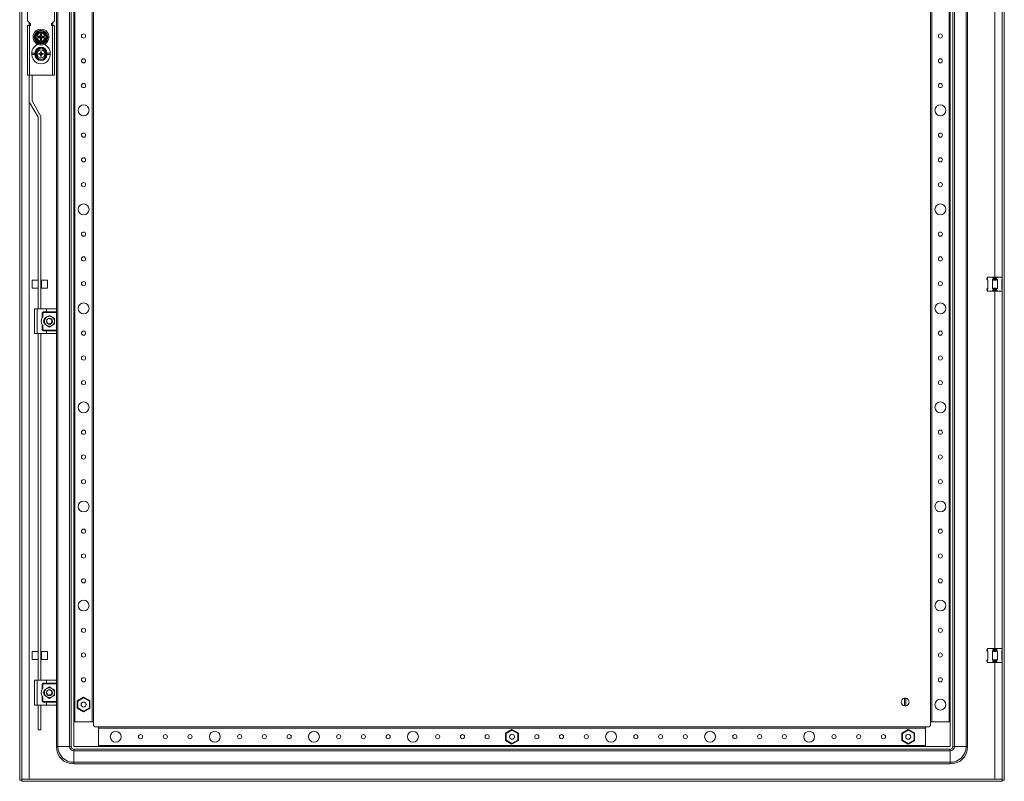
# Model space of a CAD drawing. Units: millimetres. Extents: x -5 to 11576, y 4 to 11631.
# Drawn here: x 3631 to 4625, y 2690 to 3459 of the extents above; entities that cross this region are included whole.
import ezdxf

# ---------------------------------------------------------------- set-up
doc = ezdxf.new("R2010")
doc.units = ezdxf.units.MM

msp = doc.modelspace()

# ---------------------------------------------------------------- linework, layer by layer
at = {"color": 4, "linetype": 'Continuous', "lineweight": 15}
for p, q in [((3631.055, 4244.071), (3631.055, 2691.071)), ((3633.055, 4244.071), (3633.055, 2691.071)), ((4623.055, 2691.071), (4623.055, 4244.071)), ((4625.055, 2691.071), (4625.055, 4244.071)), ((3669.722, 2725.071), (3669.722, 4210.071)), ((3681.388, 4210.071), (3681.388, 2725.071)), ((3683.055, 4210.071), (3683.055, 2725.071)), ((4573.055, 4210.071), (4573.055, 2725.071)), ((4574.722, 2725.071), (4574.722, 4210.071)), ((4586.388, 4210.071), (4586.388, 2725.071)), ((4588.055, 2725.071), (4588.055, 4210.071)), ((3685.555, 4185.071), (3685.555, 2750.071)), ((3686.855, 2750.071), (3686.855, 4185.071)), ((3704.255, 4185.071), (3704.255, 2750.071)), ((3705.555, 2750.071), (3705.555, 4185.071)), ((4550.555, 4185.071), (4550.555, 2750.071)), ((4551.855, 2750.071), (4551.855, 4185.071)), ((4569.255, 4185.071), (4569.255, 2750.071)), ((4570.555, 2750.071), (4570.555, 4185.071)), ((3668.055, 3166.571), (3668.055, 3768.571)), ((4615.555, 3736.071), (4615.555, 3199.071)), ((3639.055, 3486.071), (3639.055, 3458.071)), ((3666.055, 3458.071), (3666.055, 3486.071)), ((3639.055, 3458.071), (3642.055, 3455.071)), ((3639.055, 3453.071), (3639.055, 3403.071)), ((3641.055, 3453.071), (3639.055, 3453.071)), ((3640.555, 3453.071), (3640.555, 3456.571)), ((3641.055, 3403.071), (3641.055, 3453.071)), ((3641.055, 3453.071), (3641.805, 3453.071)), ((3641.805, 3453.821), (3641.741, 3453.821)), ((3641.805, 3453.071), (3641.805, 3453.821)), ((3642.055, 3454.821), (3642.055, 3455.071)), ((3663.055, 3455.071), (3666.055, 3458.071)), ((3663.055, 3455.071), (3663.055, 3454.821)), ((3663.369, 3453.821), (3663.305, 3453.821)), ((3663.305, 3453.821), (3663.305, 3453.071)), ((3663.305, 3453.071), (3664.055, 3453.071)), ((3664.055, 3453.071), (3664.055, 3403.071)), ((3666.055, 3453.071), (3664.055, 3453.071)), ((3664.555, 3456.571), (3664.555, 3453.071)), ((3666.055, 3403.071), (3666.055, 3453.071)), ((3647.33, 3442.521), (3646.782, 3441.571)), ((3646.782, 3441.571), (3647.33, 3440.621)), ((3648.225, 3444.071), (3647.33, 3442.521)), ((3647.33, 3442.521), (3647.646, 3442.521)), ((3647.646, 3440.621), (3647.33, 3440.621)), ((3647.646, 3442.521), (3648.31, 3442.521)), ((3648.31, 3440.621), (3647.646, 3440.621)), ((3649.668, 3446.571), (3648.225, 3444.071)), ((3648.491, 3442.521), (3648.31, 3442.521)), ((3648.31, 3440.621), (3648.491, 3440.621)), ((3648.491, 3442.521), (3651.544, 3442.521)), ((3651.544, 3440.621), (3648.491, 3440.621)), ((3649.567, 3441.909), (3650.739, 3441.909)), ((3649.567, 3441.232), (3649.567, 3441.909)), ((3649.567, 3441.909), (3649.743, 3441.733)), ((3649.743, 3441.409), (3649.567, 3441.232)), ((3650.739, 3441.232), (3649.567, 3441.232)), ((3649.624, 3446.648), (3652.555, 3446.643)), ((3652.555, 3446.571), (3649.668, 3446.571)), ((3649.743, 3441.733), (3649.743, 3441.409)), ((3650.916, 3441.733), (3649.743, 3441.733)), ((3649.743, 3441.409), (3650.916, 3441.409)), ((3650.739, 3441.909), (3650.916, 3441.733)), ((3650.916, 3441.409), (3650.739, 3441.232)), ((3651.544, 3442.521), (3651.941, 3442.521)), ((3651.941, 3440.621), (3651.544, 3440.621)), ((3652.005, 3444.771), (3653.105, 3444.771)), ((3652.393, 3444.383), (3652.005, 3444.771)), ((3652.005, 3443.598), (3652.005, 3444.771)), ((3652.393, 3443.21), (3652.005, 3443.598)), ((3652.005, 3439.543), (3652.393, 3439.931)), ((3652.005, 3438.371), (3652.005, 3439.543)), ((3652.717, 3444.383), (3652.393, 3444.383)), ((3652.393, 3444.383), (3652.393, 3443.21)), ((3652.393, 3439.931), (3652.393, 3438.759)), ((3652.555, 3446.643), (3655.486, 3446.648)), ((3655.442, 3446.571), (3652.555, 3446.571)), ((3652.717, 3444.383), (3653.105, 3444.771)), ((3652.717, 3443.21), (3652.717, 3444.383)), ((3653.105, 3443.598), (3652.717, 3443.21)), ((3652.717, 3438.759), (3652.717, 3439.931)), ((3652.717, 3439.931), (3653.105, 3439.543)), ((3653.105, 3444.771), (3653.105, 3443.598)), ((3653.105, 3439.543), (3653.105, 3438.371)), ((3653.169, 3442.521), (3653.566, 3442.521)), ((3653.566, 3440.621), (3653.169, 3440.621)), ((3653.566, 3442.521), (3656.619, 3442.521)), ((3656.619, 3440.621), (3653.566, 3440.621)), ((3654.194, 3441.733), (3654.371, 3441.909)), ((3655.367, 3441.733), (3654.194, 3441.733)), ((3654.371, 3441.232), (3654.194, 3441.409)), ((3654.194, 3441.409), (3655.367, 3441.409)), ((3654.371, 3441.909), (3655.543, 3441.909)), ((3655.543, 3441.232), (3654.371, 3441.232)), ((3655.367, 3441.733), (3655.543, 3441.909)), ((3655.367, 3441.409), (3655.367, 3441.733)), ((3655.543, 3441.232), (3655.367, 3441.409)), ((3656.885, 3444.071), (3655.442, 3446.571)), ((3655.543, 3441.909), (3655.543, 3441.232)), ((3656.8, 3442.521), (3656.619, 3442.521)), ((3656.619, 3440.621), (3656.8, 3440.621)), ((3657.464, 3442.521), (3656.8, 3442.521)), ((3657.464, 3440.621), (3656.8, 3440.621)), ((3656.885, 3439.071), (3657.78, 3440.621)), ((3657.464, 3442.521), (3657.78, 3442.521)), ((3657.78, 3440.621), (3657.464, 3440.621)), ((3658.329, 3441.571), (3657.78, 3442.521)), ((3657.78, 3440.621), (3658.329, 3441.571)), ((3648.225, 3439.071), (3649.668, 3436.571)), ((3652.555, 3436.498), (3649.624, 3436.493)), ((3649.668, 3436.571), (3652.555, 3436.571)), ((3652.393, 3438.759), (3652.005, 3438.371)), ((3653.105, 3438.371), (3652.005, 3438.371)), ((3652.393, 3438.759), (3652.717, 3438.759)), ((3652.555, 3436.571), (3655.442, 3436.571)), ((3655.486, 3436.493), (3652.555, 3436.498)), ((3653.105, 3438.371), (3652.717, 3438.759)), ((3655.442, 3436.571), (3656.885, 3439.071)), ((3643.305, 3425.321), (3643.305, 3423.821)), ((3643.305, 3425.321), (3646.505, 3425.321)), ((3646.505, 3423.821), (3643.305, 3423.821)), ((3647.255, 3425.537), (3646.505, 3425.454)), ((3646.505, 3423.821), (3646.505, 3425.321)), ((3647.255, 3425.537), (3647.255, 3425.577)), ((3648.055, 3425.571), (3647.255, 3425.577)), ((3647.255, 3423.604), (3647.255, 3423.565)), ((3647.255, 3423.565), (3648.055, 3423.571)), ((3648.055, 3425.571), (3648.055, 3423.571)), ((3650.396, 3425.068), (3651.237, 3424.885)), ((3650.555, 3424.865), (3650.396, 3425.068)), ((3650.396, 3424.073), (3650.555, 3424.276)), ((3651.265, 3424.687), (3650.555, 3424.865)), ((3650.555, 3424.865), (3650.555, 3424.276)), ((3650.555, 3424.276), (3651.265, 3424.454)), ((3651.265, 3424.687), (3651.237, 3424.885)), ((3651.265, 3424.454), (3651.237, 3424.257)), ((3652.009, 3425.117), (3651.265, 3424.687)), ((3651.265, 3424.454), (3652.009, 3424.024)), ((3651.868, 3425.257), (3652.009, 3425.117)), ((3652.009, 3424.024), (3651.868, 3423.884)), ((3652.438, 3425.861), (3652.009, 3425.117)), ((3652.009, 3424.024), (3652.438, 3423.281)), ((3652.241, 3425.888), (3652.057, 3426.73)), ((3652.057, 3426.73), (3652.261, 3426.571)), ((3652.057, 3422.412), (3652.241, 3423.253)), ((3652.261, 3422.57), (3652.057, 3422.412)), ((3652.241, 3425.888), (3652.438, 3425.861)), ((3652.438, 3423.281), (3652.241, 3423.253)), ((3652.261, 3426.571), (3652.438, 3425.861)), ((3652.849, 3426.571), (3652.261, 3426.571)), ((3652.438, 3423.281), (3652.261, 3422.57)), ((3652.261, 3422.57), (3652.849, 3422.57)), ((3652.672, 3425.861), (3652.849, 3426.571)), ((3652.672, 3425.861), (3652.869, 3425.888)), ((3653.101, 3425.117), (3652.672, 3425.861)), ((3652.672, 3423.281), (3653.101, 3424.024)), ((3652.869, 3423.253), (3652.672, 3423.281)), ((3652.849, 3422.57), (3652.672, 3423.281)), ((3652.849, 3426.571), (3653.053, 3426.73)), ((3653.053, 3422.412), (3652.849, 3422.57)), ((3653.053, 3426.73), (3652.869, 3425.888)), ((3652.869, 3423.253), (3653.053, 3422.412)), ((3653.242, 3425.257), (3653.101, 3425.117)), ((3653.845, 3424.687), (3653.101, 3425.117)), ((3653.101, 3424.024), (3653.845, 3424.454)), ((3653.242, 3423.884), (3653.101, 3424.024)), ((3653.873, 3424.885), (3653.845, 3424.687)), ((3654.555, 3424.865), (3653.845, 3424.687)), ((3653.873, 3424.257), (3653.845, 3424.454)), ((3653.845, 3424.454), (3654.555, 3424.276)), ((3654.714, 3425.068), (3654.555, 3424.865)), ((3654.555, 3424.276), (3654.555, 3424.865)), ((3654.714, 3424.073), (3654.555, 3424.276)), ((3657.855, 3425.577), (3657.055, 3425.571)), ((3657.055, 3423.571), (3657.055, 3425.571)), ((3657.855, 3423.565), (3657.055, 3423.571)), ((3657.855, 3425.577), (3657.855, 3425.537)), ((3658.605, 3423.687), (3657.855, 3423.604)), ((3657.855, 3423.565), (3657.855, 3423.604)), ((3658.605, 3425.321), (3658.605, 3423.821)), ((3658.605, 3425.321), (3661.805, 3425.321)), ((3661.805, 3423.821), (3658.605, 3423.821)), ((3661.805, 3423.821), (3661.805, 3425.321)), ((3639.055, 3403.071), (3641.055, 3403.071)), ((3640.555, 3403.071), (3640.555, 3377.073)), ((3641.055, 3403.071), (3664.055, 3403.071)), ((3643.555, 3403.071), (3643.555, 3377.073)), ((3664.055, 3403.071), (3666.055, 3403.071)), ((3640.555, 2692.081), (3640.555, 3377.073)), ((3649.542, 3360.677), (3640.97, 3375.523)), ((3643.568, 3377.023), (3652.14, 3362.177)), ((3649.555, 3167.071), (3649.555, 3360.627)), ((3652.555, 3360.627), (3652.555, 3167.071)), ((3649.555, 3196.154), (3643.555, 3196.154)), ((3643.555, 3196.154), (3643.555, 3188.154)), ((3653.055, 3194.554), (3652.555, 3194.554)), ((3659.055, 3196.154), (3653.055, 3196.154)), ((3653.055, 3196.154), (3653.055, 3188.154)), ((3659.055, 3188.154), (3659.055, 3196.154)), ((4607.746, 3198.261), (4607.555, 3198.071)), ((4607.555, 3198.071), (4607.555, 3197.071)), ((4607.555, 3197.071), (4608.555, 3196.071)), ((4607.555, 3197.071), (4607.746, 3197.071)), ((4607.746, 3198.261), (4608.555, 3199.071)), ((4607.746, 3197.071), (4607.746, 3198.261)), ((4608.555, 3196.519), (4607.746, 3197.071)), ((4608.555, 3199.071), (4613.009, 3199.071)), ((4608.555, 3187.622), (4608.555, 3196.519)), ((4613.818, 3198.261), (4613.009, 3199.071)), ((4613.009, 3199.071), (4618.101, 3199.071)), ((4613.818, 3197.071), (4613.009, 3196.519)), ((4613.009, 3196.519), (4613.009, 3187.622)), ((4613.818, 3198.261), (4613.818, 3197.071)), ((4613.818, 3197.071), (4617.292, 3197.071)), ((4618.101, 3199.071), (4617.292, 3198.261)), ((4617.292, 3197.071), (4617.292, 3198.261)), ((4618.101, 3196.519), (4617.292, 3197.071)), ((4618.101, 3199.071), (4622.555, 3199.071)), ((4618.101, 3187.622), (4618.101, 3196.519)), ((4623.055, 3198.571), (4622.555, 3199.071)), ((4623.055, 3196.86), (4622.555, 3196.519)), ((4622.555, 3196.071), (4623.055, 3196.571)), ((4622.555, 3196.519), (4622.555, 3187.622)), ((3643.555, 3188.154), (3649.555, 3188.154)), ((3652.555, 3189.754), (3653.055, 3189.754)), ((3653.055, 3188.154), (3659.055, 3188.154)), ((4608.555, 3188.071), (4607.555, 3187.071)), ((4607.555, 3187.071), (4607.555, 3186.071)), ((4607.746, 3187.071), (4607.555, 3187.071)), ((4607.555, 3186.071), (4607.746, 3185.88)), ((4607.746, 3187.071), (4608.555, 3187.622)), ((4607.746, 3185.88), (4607.746, 3187.071)), ((4608.555, 3185.071), (4607.746, 3185.88)), ((4608.555, 3185.071), (4613.009, 3185.071)), ((4613.009, 3187.622), (4613.818, 3187.071)), ((4613.818, 3185.88), (4613.009, 3185.071)), ((4613.009, 3185.071), (4618.101, 3185.071)), ((4613.818, 3187.071), (4613.818, 3185.88)), ((4617.292, 3187.071), (4613.818, 3187.071)), ((4615.555, 3185.071), (4615.555, 2824.071)), ((4617.292, 3187.071), (4618.101, 3187.622)), ((4617.292, 3185.88), (4617.292, 3187.071)), ((4618.101, 3185.071), (4617.292, 3185.88)), ((4618.101, 3185.071), (4622.555, 3185.071)), ((4623.055, 3187.571), (4622.555, 3188.071)), ((4622.555, 3187.622), (4623.055, 3187.281)), ((4623.055, 3185.571), (4622.555, 3185.071)), ((3646.055, 3142.071), (3646.055, 3167.071)), ((3648.555, 3167.071), (3646.055, 3167.071)), ((3648.555, 3142.071), (3648.555, 3167.071)), ((3658.055, 3167.071), (3648.555, 3167.071)), ((3653.805, 3158.245), (3653.805, 3163.071)), ((3653.805, 3163.071), (3654.305, 3163.071)), ((3654.305, 3163.071), (3654.305, 3158.987)), ((3654.805, 3164.071), (3658.055, 3164.071)), ((3654.805, 3163.571), (3654.805, 3164.071)), ((3668.055, 3163.571), (3654.805, 3163.571)), ((3667.555, 3167.071), (3658.055, 3167.071)), ((3658.055, 3167.071), (3658.055, 3164.071)), ((3658.055, 3164.071), (3668.055, 3164.071)), ((3668.055, 3164.071), (3668.055, 3166.571)), ((3668.055, 3164.071), (3668.055, 3163.571)), ((3668.055, 3163.571), (3668.055, 3145.571)), ((3658.555, 3158.901), (3656.055, 3157.457)), ((3656.055, 3157.457), (3656.055, 3154.571)), ((3656.055, 3154.571), (3656.055, 3151.684)), ((3656.055, 3151.684), (3658.555, 3150.24)), ((3658.087, 3154.135), (3658.107, 3154.013)), ((3661.055, 3160.344), (3658.555, 3158.901)), ((3658.61, 3153.801), (3658.685, 3153.767)), ((3659.006, 3156.762), (3659.173, 3156.894)), ((3663.555, 3158.901), (3661.055, 3160.344)), ((3661.1, 3157.57), (3661.1, 3157.566)), ((3661.888, 3157.453), (3661.898, 3157.45)), ((3663.163, 3152.512), (3663.206, 3152.479)), ((3663.449, 3155.826), (3663.447, 3155.823)), ((3666.055, 3157.457), (3663.555, 3158.901)), ((3663.555, 3150.24), (3666.055, 3151.684)), ((3663.843, 3153.499), (3663.748, 3153.248)), ((3666.055, 3154.571), (3666.055, 3157.457)), ((3666.055, 3151.684), (3666.055, 3154.571)), ((3648.555, 3142.071), (3646.055, 3142.071)), ((3658.055, 3142.071), (3648.555, 3142.071)), ((3649.555, 2792.071), (3649.555, 3142.071)), ((3652.555, 3142.071), (3652.555, 2792.071)), ((3653.805, 3146.071), (3653.805, 3150.896)), ((3654.305, 3146.071), (3653.805, 3146.071)), ((3654.305, 3150.155), (3654.305, 3146.071)), ((3654.805, 3145.071), (3654.805, 3145.571)), ((3654.805, 3145.571), (3668.055, 3145.571)), ((3658.055, 3145.071), (3654.805, 3145.071)), ((3658.055, 3142.071), (3658.055, 3145.071)), ((3668.055, 3145.071), (3658.055, 3145.071)), ((3667.555, 3142.071), (3658.055, 3142.071)), ((3658.555, 3150.24), (3661.055, 3148.797)), ((3661.055, 3148.797), (3663.555, 3150.24)), ((3668.055, 3145.571), (3668.055, 3145.071)), ((3668.055, 3142.571), (3668.055, 3145.071)), ((3668.055, 2791.571), (3668.055, 3142.571)), ((4607.746, 2823.261), (4607.555, 2823.071)), ((4607.555, 2823.071), (4607.555, 2822.071)), ((4607.746, 2823.261), (4608.555, 2824.071)), ((4607.746, 2822.071), (4607.746, 2823.261)), ((4608.555, 2824.071), (4613.009, 2824.071)), ((4613.009, 2824.071), (4618.101, 2824.071)), ((4613.818, 2823.261), (4613.009, 2824.071)), ((4613.818, 2823.261), (4613.818, 2822.071)), ((4617.292, 2823.261), (4618.101, 2824.071)), ((4617.292, 2822.071), (4617.292, 2823.261)), ((4618.101, 2824.071), (4622.555, 2824.071)), ((4623.055, 2823.571), (4622.555, 2824.071)), ((3649.555, 2821.154), (3643.555, 2821.154)), ((3643.555, 2821.154), (3643.555, 2813.154)), ((3643.555, 2813.154), (3649.555, 2813.154)), ((3653.055, 2819.554), (3652.555, 2819.554)), ((3652.555, 2814.754), (3653.055, 2814.754)), ((3659.055, 2821.154), (3653.055, 2821.154)), ((3653.055, 2821.154), (3653.055, 2813.154)), ((3653.055, 2813.154), (3659.055, 2813.154)), ((3659.055, 2813.154), (3659.055, 2821.154)), ((4607.555, 2822.071), (4608.555, 2821.071)), ((4607.555, 2822.071), (4607.746, 2822.071)), ((4608.555, 2813.071), (4607.555, 2812.071)), ((4608.555, 2821.519), (4607.746, 2822.071)), ((4608.555, 2812.622), (4608.555, 2821.519)), ((4613.818, 2822.071), (4613.009, 2821.519)), ((4613.009, 2821.519), (4613.009, 2812.622)), ((4613.818, 2822.071), (4617.292, 2822.071)), ((4618.101, 2821.519), (4617.292, 2822.071)), ((4618.101, 2812.622), (4618.101, 2821.519)), ((4623.055, 2821.86), (4622.555, 2821.519)), ((4622.555, 2821.071), (4623.055, 2821.571)), ((4622.555, 2821.519), (4622.555, 2812.622)), ((4623.055, 2812.571), (4622.555, 2813.071)), ((4607.555, 2812.071), (4607.555, 2811.071)), ((4607.746, 2812.071), (4607.555, 2812.071)), ((4607.555, 2811.071), (4607.746, 2810.88)), ((4607.746, 2812.071), (4608.555, 2812.622)), ((4607.746, 2810.88), (4607.746, 2812.071)), ((4608.555, 2810.071), (4607.746, 2810.88)), ((4608.555, 2810.071), (4613.009, 2810.071)), ((4613.009, 2812.622), (4613.818, 2812.071)), ((4613.818, 2810.88), (4613.009, 2810.071)), ((4613.009, 2810.071), (4618.101, 2810.071)), ((4617.292, 2812.071), (4613.818, 2812.071)), ((4613.818, 2812.071), (4613.818, 2810.88)), ((4615.555, 2810.071), (4615.555, 2692.081)), ((4617.292, 2812.071), (4618.101, 2812.622)), ((4617.292, 2810.88), (4617.292, 2812.071)), ((4618.101, 2810.071), (4617.292, 2810.88)), ((4618.101, 2810.071), (4622.555, 2810.071)), ((4622.555, 2812.622), (4623.055, 2812.281)), ((4623.055, 2810.571), (4622.555, 2810.071)), ((3646.055, 2767.071), (3646.055, 2792.071)), ((3648.555, 2792.071), (3646.055, 2792.071)), ((3648.555, 2767.071), (3648.555, 2792.071)), ((3658.055, 2792.071), (3648.555, 2792.071)), ((3653.805, 2783.245), (3653.805, 2788.071)), ((3653.805, 2788.071), (3654.305, 2788.071)), ((3654.305, 2788.071), (3654.305, 2783.987)), ((3654.805, 2789.071), (3658.055, 2789.071)), ((3654.805, 2788.571), (3654.805, 2789.071)), ((3668.055, 2788.571), (3654.805, 2788.571)), ((3658.555, 2783.901), (3656.055, 2782.457)), ((3658.055, 2792.071), (3658.055, 2789.071)), ((3667.555, 2792.071), (3658.055, 2792.071)), ((3658.055, 2789.071), (3668.055, 2789.071)), ((3661.055, 2785.344), (3658.555, 2783.901)), ((3663.555, 2783.901), (3661.055, 2785.344)), ((3666.055, 2782.457), (3663.555, 2783.901)), ((3668.055, 2789.071), (3668.055, 2791.571)), ((3668.055, 2789.071), (3668.055, 2788.571)), ((3668.055, 2788.571), (3668.055, 2770.571)), ((3653.805, 2771.071), (3653.805, 2775.896)), ((3654.305, 2775.155), (3654.305, 2771.071)), ((3656.055, 2782.457), (3656.055, 2779.571)), ((3656.055, 2779.571), (3656.055, 2776.684)), ((3656.055, 2776.684), (3658.555, 2775.24)), ((3658.087, 2779.135), (3658.107, 2779.013)), ((3658.555, 2775.24), (3661.055, 2773.797)), ((3658.61, 2778.801), (3658.685, 2778.767)), ((3659.006, 2781.762), (3659.173, 2781.894)), ((3661.055, 2773.797), (3663.555, 2775.24)), ((3661.1, 2782.57), (3661.1, 2782.566)), ((3661.888, 2782.453), (3661.898, 2782.45)), ((3663.163, 2777.512), (3663.206, 2777.479)), ((3663.449, 2780.826), (3663.447, 2780.823)), ((3663.555, 2775.24), (3666.055, 2776.684)), ((3663.843, 2778.499), (3663.748, 2778.248)), ((3666.055, 2779.571), (3666.055, 2782.457)), ((3666.055, 2776.684), (3666.055, 2779.571)), ((3695.555, 2775.018), (3689.105, 2771.295)), ((3689.705, 2770.948), (3695.555, 2774.326)), ((3702.005, 2771.295), (3695.555, 2775.018)), ((3695.555, 2774.326), (3695.555, 2775.018)), ((3695.555, 2774.326), (3701.405, 2770.948)), ((4524.405, 2766.124), (4524.405, 2774.017)), ((4525.705, 2774.017), (4525.705, 2766.124)), ((3648.555, 2767.071), (3646.055, 2767.071)), ((3658.055, 2767.071), (3648.555, 2767.071)), ((3649.555, 2742.154), (3649.555, 2767.071)), ((3652.555, 2767.071), (3652.555, 2742.154)), ((3654.305, 2771.071), (3653.805, 2771.071)), ((3654.805, 2770.071), (3654.805, 2770.571)), ((3654.805, 2770.571), (3668.055, 2770.571)), ((3658.055, 2770.071), (3654.805, 2770.071)), ((3658.055, 2767.071), (3658.055, 2770.071)), ((3668.055, 2770.071), (3658.055, 2770.071)), ((3667.555, 2767.071), (3658.055, 2767.071)), ((3668.055, 2770.571), (3668.055, 2770.071)), ((3668.055, 2767.571), (3668.055, 2770.071)), ((3668.055, 2725.071), (3668.055, 2767.571)), ((3689.705, 2770.948), (3689.105, 2771.295)), ((3689.105, 2771.295), (3689.105, 2763.847)), ((3689.705, 2764.193), (3689.105, 2763.847)), ((3689.105, 2763.847), (3695.555, 2760.123)), ((3689.705, 2764.193), (3689.705, 2770.948)), ((3695.555, 2760.816), (3689.705, 2764.193)), ((3701.405, 2764.193), (3695.555, 2760.816)), ((3695.555, 2760.123), (3702.005, 2763.847)), ((3697.881, 2768.339), (3698.02, 2767.957)), ((3701.405, 2770.948), (3702.005, 2771.295)), ((3701.405, 2770.948), (3701.405, 2764.193)), ((3701.405, 2764.193), (3702.005, 2763.847)), ((3702.005, 2763.847), (3702.005, 2771.295)), ((3695.555, 2760.123), (3695.555, 2760.816)), ((3685.555, 2750.071), (3685.555, 2725.071)), ((3705.555, 2750.071), (3685.555, 2750.071)), ((3686.855, 2750.071), (3704.255, 2750.071)), ((3705.555, 2747.071), (3705.555, 2750.071)), ((3710.555, 2745.071), (3707.555, 2745.071)), ((4545.555, 2745.071), (3710.555, 2745.071)), ((3710.555, 2725.071), (3710.555, 2745.071)), ((3710.555, 2743.771), (4545.555, 2743.771)), ((3710.555, 2743.771), (3710.555, 2726.371)), ((4545.555, 2745.071), (4545.555, 2725.071)), ((4548.555, 2745.071), (4545.555, 2745.071)), ((4545.555, 2726.371), (4545.555, 2743.771)), ((4550.555, 2750.071), (4550.555, 2747.071)), ((4570.555, 2750.071), (4550.555, 2750.071)), ((4551.855, 2750.071), (4569.255, 2750.071)), ((4570.555, 2725.071), (4570.555, 2750.071)), ((3649.555, 2742.154), (3652.555, 2742.154)), ((4128.055, 2742.518), (4121.605, 2738.795)), ((4122.205, 2738.448), (4121.605, 2738.795)), ((4121.605, 2738.795), (4121.605, 2731.347)), ((4122.205, 2738.448), (4128.055, 2741.826)), ((4122.205, 2731.693), (4122.205, 2738.448)), ((4128.055, 2741.826), (4128.055, 2742.518)), ((4134.505, 2738.795), (4128.055, 2742.518)), ((4128.055, 2741.826), (4133.905, 2738.448)), ((4133.905, 2738.448), (4134.505, 2738.795)), ((4133.905, 2738.448), (4133.905, 2731.693)), ((4134.505, 2731.347), (4134.505, 2738.795)), ((4528.055, 2742.518), (4521.605, 2738.795)), ((4521.605, 2738.795), (4521.605, 2731.347)), ((4522.205, 2738.448), (4521.605, 2738.795)), ((4522.205, 2738.448), (4528.055, 2741.826)), ((4522.205, 2731.693), (4522.205, 2738.448)), ((4528.055, 2741.826), (4528.055, 2742.518)), ((4534.505, 2738.795), (4528.055, 2742.518)), ((4528.055, 2741.826), (4533.905, 2738.448)), ((4530.394, 2734.276), (4530.289, 2734.064)), ((4533.905, 2738.448), (4534.505, 2738.795)), ((4533.905, 2738.448), (4533.905, 2731.693)), ((4534.505, 2731.347), (4534.505, 2738.795)), ((3668.055, 2725.071), (3669.722, 2725.071)), ((3681.388, 2725.071), (3669.722, 2725.071)), ((3683.055, 2725.071), (3681.388, 2725.071)), ((3685.555, 2725.071), (3710.555, 2725.071)), ((4545.555, 2726.371), (3710.555, 2726.371)), ((3710.555, 2725.071), (4545.555, 2725.071)), ((4122.205, 2731.693), (4121.605, 2731.347)), ((4121.605, 2731.347), (4128.055, 2727.623)), ((4128.055, 2728.316), (4122.205, 2731.693)), ((4133.905, 2731.693), (4128.055, 2728.316)), ((4128.055, 2727.623), (4134.505, 2731.347)), ((4128.055, 2727.623), (4128.055, 2728.316)), ((4133.905, 2731.693), (4134.505, 2731.347)), ((4522.205, 2731.693), (4521.605, 2731.347)), ((4521.605, 2731.347), (4528.055, 2727.623)), ((4528.055, 2728.316), (4522.205, 2731.693)), ((4533.905, 2731.693), (4528.055, 2728.316)), ((4528.055, 2727.623), (4534.505, 2731.347)), ((4528.055, 2727.623), (4528.055, 2728.316)), ((4533.905, 2731.693), (4534.505, 2731.347)), ((4545.555, 2725.071), (4570.555, 2725.071)), ((4573.055, 2725.071), (4574.722, 2725.071)), ((4574.722, 2725.071), (4586.388, 2725.071)), ((4588.055, 2725.071), (4586.388, 2725.071)), ((3685.555, 2722.571), (3685.555, 2720.904)), ((4570.555, 2722.571), (3685.555, 2722.571)), ((3685.555, 2720.904), (3685.555, 2709.237)), ((3685.555, 2720.904), (4570.555, 2720.904)), ((4570.555, 2722.571), (4570.555, 2720.904)), ((4570.555, 2720.904), (4570.555, 2709.237)), ((4570.555, 2709.237), (3685.555, 2709.237)), ((3685.555, 2709.237), (3685.555, 2707.571)), ((3685.555, 2707.571), (4570.555, 2707.571)), ((4570.555, 2707.571), (4570.555, 2709.237)), ((3631.055, 2691.071), (3633.055, 2691.071)), ((3633.155, 2690.071), (3633.155, 2692.071)), ((3633.155, 2692.071), (4622.955, 2692.071)), ((3633.155, 2690.071), (4622.955, 2690.071)), ((4615.555, 2692.081), (3640.555, 2692.081)), ((4622.955, 2692.071), (4622.955, 2690.071)), ((4625.055, 2691.071), (4623.055, 2691.071))]:
    msp.add_line(p, q, dxfattribs=at)
at = {"color": 4, "linetype": 'Continuous', "lineweight": 15, "flags": 128}
for points in [[(3646.692, 3441.571), (3648.162, 3444.106), (3649.624, 3446.648)], [(3649.624, 3436.493), (3648.162, 3439.034), (3646.692, 3441.571)], [(3647.33, 3440.621), (3647.551, 3440.238), (3647.773, 3439.853), (3647.998, 3439.463), (3648.225, 3439.071)], [(3655.486, 3446.648), (3656.948, 3444.107), (3658.418, 3441.571)], [(3658.418, 3441.571), (3656.948, 3439.035), (3655.486, 3436.493)], [(3657.78, 3442.521), (3657.559, 3442.903), (3657.337, 3443.288), (3657.112, 3443.678), (3656.885, 3444.071)], [(3646.505, 3425.321), (3646.505, 3425.388), (3646.505, 3425.454)], [(3646.505, 3423.687), (3646.505, 3423.753), (3646.505, 3423.821)], [(3647.255, 3425.537), (3647.255, 3424.571), (3647.255, 3423.604)], [(3650.396, 3424.073), (3650.394, 3424.571), (3650.396, 3425.068)], [(3654.714, 3425.068), (3654.716, 3424.571), (3654.714, 3424.073)], [(3657.855, 3423.604), (3657.855, 3424.571), (3657.855, 3425.537)], [(3658.605, 3425.454), (3658.605, 3425.388), (3658.605, 3425.321)], [(3658.605, 3423.821), (3658.605, 3423.753), (3658.605, 3423.687)], [(3668.055, 3166.571), (3668.055, 3166.575), (3667.82, 3166.995), (3667.555, 3167.071)], [(3658.126, 3153.922), (3658.059, 3154.416), (3658.067, 3154.648)], [(3658.136, 3153.88), (3658.236, 3153.545), (3658.496, 3153.006)], [(3659.106, 3156.851), (3658.757, 3156.499), (3658.481, 3156.111)], [(3659.131, 3156.849), (3658.771, 3156.487), (3658.525, 3156.149)], [(3660.398, 3152.106), (3660.339, 3152.088), (3660.27, 3152.058)], [(3660.373, 3151.954), (3660.4, 3152.007), (3660.49, 3152.079)], [(3660.855, 3152.029), (3660.955, 3151.946), (3661.007, 3151.881)], [(3662.555, 3157.169), (3661.576, 3157.525), (3661.055, 3157.571)], [(3661.97, 3157.409), (3661.573, 3157.507), (3661.123, 3157.552)], [(3663.561, 3156.186), (3663.339, 3156.487), (3662.546, 3157.153)], [(3663.036, 3152.318), (3662.916, 3152.442), (3662.854, 3152.605), (3662.862, 3152.772), (3662.924, 3152.912), (3663.018, 3153.018), (3663.136, 3153.096), (3663.28, 3153.145), (3663.349, 3153.155)], [(3663.017, 3152.567), (3662.933, 3152.704), (3662.921, 3152.804)], [(3663.563, 3156.218), (3663.353, 3156.499), (3663.216, 3156.651)], [(3663.965, 3155.301), (3663.874, 3155.597), (3663.661, 3156.057)], [(3663.974, 3155.179), (3663.857, 3155.59), (3663.662, 3156.017)], [(3664.055, 3154.547), (3664.055, 3154.571), (3664.001, 3155.136)], [(3667.555, 3142.071), (3667.82, 3142.146), (3668.055, 3142.566), (3668.055, 3142.571)], [(4618.101, 2812.622), (4615.555, 2813.071), (4613.009, 2812.622)], [(3668.055, 2791.571), (3668.055, 2791.575), (3667.82, 2791.995), (3667.555, 2792.071)], [(3658.126, 2778.922), (3658.059, 2779.416), (3658.067, 2779.648)], [(3658.136, 2778.88), (3658.236, 2778.545), (3658.496, 2778.006)], [(3659.106, 2781.851), (3658.757, 2781.499), (3658.481, 2781.111)], [(3659.131, 2781.849), (3658.771, 2781.487), (3658.525, 2781.149)], [(3660.398, 2777.106), (3660.339, 2777.088), (3660.27, 2777.058)], [(3660.373, 2776.954), (3660.4, 2777.007), (3660.49, 2777.079)], [(3660.855, 2777.029), (3660.955, 2776.946), (3661.007, 2776.881)], [(3662.555, 2782.169), (3661.576, 2782.525), (3661.055, 2782.571)], [(3661.97, 2782.409), (3661.573, 2782.507), (3661.123, 2782.552)], [(3663.561, 2781.186), (3663.339, 2781.487), (3662.546, 2782.153)], [(3663.036, 2777.318), (3662.916, 2777.442), (3662.854, 2777.605), (3662.862, 2777.772), (3662.924, 2777.912), (3663.018, 2778.018), (3663.136, 2778.096), (3663.28, 2778.145), (3663.349, 2778.155)], [(3663.017, 2777.567), (3662.933, 2777.704), (3662.921, 2777.804)], [(3663.563, 2781.218), (3663.353, 2781.499), (3663.216, 2781.651)], [(3663.965, 2780.301), (3663.874, 2780.597), (3663.661, 2781.057)], [(3663.974, 2780.179), (3663.857, 2780.59), (3663.662, 2781.017)], [(3664.055, 2779.547), (3664.055, 2779.571), (3664.001, 2780.136)], [(3667.555, 2767.071), (3667.82, 2767.146), (3668.055, 2767.566), (3668.055, 2767.571)]]:
    msp.add_lwpolyline(points, dxfattribs=at)
at = {"color": 4, "linetype": 'Continuous', "lineweight": 15}
for centre, radius in [((3652.555, 3441.571), 6.9), ((3652.555, 3441.571), 6.65), ((3652.555, 3441.571), 6.288), ((3695.555, 3442.571), 2.1), ((4560.555, 3442.571), 2.1), ((3652.555, 3424.571), 4), ((3695.555, 3417.571), 2.1), ((4560.555, 3417.571), 2.1), ((3695.555, 3392.571), 2.1), ((4560.555, 3392.571), 2.1), ((3695.555, 3367.571), 5.5), ((4560.555, 3367.571), 5.5), ((3695.555, 3342.571), 2.1), ((4560.555, 3342.571), 2.1), ((3695.555, 3317.571), 2.1), ((4560.555, 3317.571), 2.1), ((3695.555, 3292.571), 2.1), ((4560.555, 3292.571), 2.1), ((3695.555, 3267.571), 5.5), ((4560.555, 3267.571), 5.5), ((3695.555, 3242.571), 2.1), ((4560.555, 3242.571), 2.1), ((3695.555, 3217.571), 2.1), ((4560.555, 3217.571), 2.1), ((3695.555, 3192.571), 2.1), ((4560.555, 3192.571), 2.1), ((3695.555, 3167.571), 5.5), ((4560.555, 3167.571), 5.5), ((3695.555, 3142.571), 2.1), ((4560.555, 3142.571), 2.1), ((3695.555, 3117.571), 2.1), ((4560.555, 3117.571), 2.1), ((3695.555, 3092.571), 2.1), ((4560.555, 3092.571), 2.1), ((3695.555, 3067.571), 5.5), ((4560.555, 3067.571), 5.5), ((3695.555, 3042.571), 2.1), ((4560.555, 3042.571), 2.1), ((3695.555, 3017.571), 2.1), ((4560.555, 3017.571), 2.1), ((3695.555, 2992.571), 2.1), ((4560.555, 2992.571), 2.1), ((3695.555, 2967.571), 5.5), ((4560.555, 2967.571), 5.5), ((3695.555, 2942.571), 2.1), ((4560.555, 2942.571), 2.1), ((3695.555, 2917.571), 2.1), ((4560.555, 2917.571), 2.1), ((3695.555, 2892.571), 2.1), ((4560.555, 2892.571), 2.1), ((3695.555, 2867.571), 5.5), ((4560.555, 2867.571), 5.5), ((3695.555, 2842.571), 2.1), ((4560.555, 2842.571), 2.1), ((3695.555, 2817.571), 2.1), ((4560.555, 2817.571), 2.1), ((3695.555, 2792.571), 2.1), ((4560.555, 2792.571), 2.1), ((3695.555, 2767.571), 2.5), ((4560.555, 2767.571), 5.5), ((3728.055, 2735.071), 5.5), ((3753.055, 2735.071), 2.1), ((3778.055, 2735.071), 2.1), ((3803.055, 2735.071), 2.1), ((3828.055, 2735.071), 5.5), ((3853.055, 2735.071), 2.1), ((3878.055, 2735.071), 2.1), ((3903.055, 2735.071), 2.1), ((3928.055, 2735.071), 5.5), ((3953.055, 2735.071), 2.1), ((3978.055, 2735.071), 2.1), ((4003.055, 2735.071), 2.1), ((4028.055, 2735.071), 5.5), ((4053.055, 2735.071), 2.1), ((4078.055, 2735.071), 2.1), ((4103.055, 2735.071), 2.1), ((4128.055, 2735.071), 2.5), ((4153.055, 2735.071), 2.1), ((4178.055, 2735.071), 2.1), ((4203.055, 2735.071), 2.1), ((4228.055, 2735.071), 5.5), ((4253.055, 2735.071), 2.1), ((4278.055, 2735.071), 2.1), ((4303.055, 2735.071), 2.1), ((4328.055, 2735.071), 5.5), ((4353.055, 2735.071), 2.1), ((4378.055, 2735.071), 2.1), ((4403.055, 2735.071), 2.1), ((4428.055, 2735.071), 5.5), ((4453.055, 2735.071), 2.1), ((4478.055, 2735.071), 2.1), ((4503.055, 2735.071), 2.1), ((4528.055, 2735.071), 2.5)]:
    msp.add_circle(centre, radius, dxfattribs=at)
for centre, radius, start, end in [((3640.305, 3454.821), 1.75, 325.150095, 0), ((3652.555, 3441.571), 8, 292.601875, 247.398125), ((3664.805, 3454.821), 1.75, 180, 214.849905), ((3652.555, 3441.571), 5, 150, 169.047216), ((3652.555, 3441.571), 5, 190.952784, 210), ((3652.555, 3441.571), 5, 90, 150), ((3652.555, 3441.571), 4.35, 12.614535, 167.385465), ((3652.555, 3441.571), 4.35, 192.614535, 347.385465), ((3652.555, 3441.571), 4.174, 13.15683, 166.84317), ((3652.555, 3441.571), 4.174, 193.15683, 346.84317), ((3652.555, 3441.571), 5, 30, 90), ((3652.555, 3441.571), 5, 10.952784, 30), ((3652.555, 3441.571), 5, 330, 349.047216), ((3652.566, 3425.452), 9.262, 109.458343, 180.815675), ((3652.555, 3425.33), 6.051, 1.174351, 178.825649), ((3652.555, 3425.568), 5.3, 0.094178, 179.906524), ((3652.555, 3425.536), 4.5, 0.442334, 179.558367), ((3652.555, 3441.571), 5, 210, 270), ((3652.555, 3441.571), 8, 247.398125, 292.601893), ((3652.555, 3441.571), 5, 270, 330), ((3652.544, 3425.452), 9.262, 359.183723, 70.541734), ((3652.555, 3423.684), 9.251, 179.153777, 0.845686), ((3652.555, 3423.811), 6.051, 181.174351, 358.825649), ((3652.555, 3423.573), 5.3, 180.094178, 359.906524), ((3652.555, 3423.605), 4.5, 180.442334, 359.558367), ((3639.117, 3477.772), 54.871, 281.862109, 282.761311), ((3682.702, 3372.344), 61.241, 120.230358, 120.916033), ((3682.702, 3476.798), 61.242, 239.083971, 239.769638), ((3704.782, 3394.423), 61.242, 149.083971, 149.769638), ((3704.781, 3454.718), 61.241, 210.230358, 210.916033), ((3652.555, 3366.354), 60.378, 89.5278, 90.4722), ((3652.555, 3482.787), 60.378, 269.5278, 270.4722), ((3600.329, 3394.424), 61.241, 30.230358, 30.916033), ((3600.328, 3454.718), 61.242, 329.083971, 329.769638), ((3622.408, 3372.344), 61.242, 59.083971, 59.769638), ((3622.408, 3476.797), 61.241, 300.230358, 300.916033), ((3665.993, 3371.369), 54.871, 101.862109, 102.761311), ((3665.992, 3477.768), 54.867, 257.238657, 258.137923), ((3643.655, 3377.073), 3.1, 180, 210), ((3643.655, 3377.073), 0.1, 180, 210), ((3649.455, 3360.627), 0.1, 0, 30), ((3649.455, 3360.627), 3.1, 0, 30), ((4615.555, 3203.599), 7.523, 250.220145, 289.779855), ((4615.555, 3206.071), 8, 257.461745, 282.538255), ((4615.555, 3180.543), 7.523, 70.220145, 109.779855), ((4615.555, 3178.071), 8, 77.461745, 102.538255), ((3654.805, 3163.071), 1, 90, 180), ((3654.805, 3163.071), 0.5, 90, 180), ((3660.055, 3154.571), 7.25, 149.549686, 210.450314), ((3660.055, 3154.571), 7.25, 142.476487, 149.549686), ((3658.205, 3154.571), 3.15, 133.239488, 226.586766), ((3661.055, 3154.571), 5, 120, 180), ((3661.055, 3154.571), 5, 180, 240), ((3660.962, 3154.83), 2.902, 181.214784, 195.356347), ((3661.055, 3154.571), 3, 149.132412, 176.219287), ((3661.055, 3154.571), 2.982, 187.71709, 250.756103), ((3658.337, 3153.581), 0.401, 37.444963, 121.831382), ((3661.055, 3154.571), 3, 192.489015, 193.344986), ((3658.323, 3153.365), 0.546, 49.183305, 109.978275), ((3658.228, 3153.566), 0.5, 330, 97.40145), ((3658.192, 3153.487), 0.575, 39.75879, 92.817727), ((3658.771, 3156.516), 0.5, 234.35222, 270), ((3661.055, 3154.571), 3, 211.485076, 251.900555), ((3661.055, 3154.571), 5, 60, 120), ((3658.228, 3153.566), 0.5, 312.503077, 329.999262), ((3660.822, 3154.728), 2.726, 214.161144, 258.3239), ((3661.055, 3154.571), 3, 219.785312, 270.940171), ((3658.771, 3156.516), 0.5, 270, 44.791836), ((3658.643, 3156.307), 0.537, 358.693384, 52.101492), ((3660.968, 3154.663), 2.873, 133.067622, 133.904975), ((3658.834, 3156.404), 0.398, 343.839847, 64.292522), ((3661.055, 3154.571), 3, 130.011644, 130.439389), ((3658.675, 3156.478), 0.574, 339.69714, 40.923743), ((3661.055, 3154.571), 3, 90, 130.011644), ((3660.547, 3151.703), 0.425, 107.742571, 177.827979), ((3661.055, 3154.571), 3, 251.900555, 252.745385), ((3660.721, 3151.579), 0.57, 116.579322, 167.18075), ((3661.055, 3154.571), 2.982, 252.91448, 333.858793), ((3660.512, 3151.62), 0.5, 50.801471, 118.89349), ((3660.797, 3154.473), 2.465, 270.725656, 297.164346), ((3660.575, 3151.579), 0.527, 359.179755, 35.07612), ((3660.805, 3154.695), 2.886, 84.1228, 85.021235), ((3661.055, 3154.571), 3, 89.140498, 90), ((3661.598, 3157.521), 0.5, 174.805392, 209.999994), ((3661.055, 3154.571), 3, 270.901433, 311.323026), ((3661.598, 3157.521), 0.5, 210, 333.803058), ((3661.475, 3157.587), 0.585, 280.407249, 342.0966), ((3661.502, 3157.407), 0.399, 285.226174, 6.108081), ((3661.055, 3154.571), 2.45, 290.730653, 335.730665), ((3661.055, 3154.571), 3, 288.45904, 334.979858), ((3661.055, 3154.571), 3, 70.195409, 71.003612), ((3661.619, 3157.464), 0.458, 339.017769, 351.069121), ((3660.86, 3154.772), 2.793, 22.115289, 64.853188), ((3661.055, 3154.571), 3, 29.726553, 70.195409), ((3663.484, 3152.764), 0.589, 170.133308, 225.137194), ((3661.055, 3154.571), 3, 311.323111, 312.156679), ((3661.134, 3154.838), 2.503, 329.396686, 7.186094), ((3663.395, 3152.628), 0.529, 59.781516, 94.993828), ((3663.882, 3155.576), 0.5, 150.286481, 238.104566), ((3663.929, 3155.601), 0.53, 120.420103, 154.930947), ((3663.716, 3155.626), 0.4, 227.995383, 307.977897), ((3661.055, 3154.571), 5, 0, 60), ((3661.055, 3154.571), 5, 300, 0), ((3663.83, 3155.521), 0.427, 240.103743, 293.799842), ((3661.055, 3154.571), 3, 330.316469, 10.75787), ((3661.055, 3154.571), 3, 10.75787, 11.578913), ((3660.055, 3154.571), 7.25, 210.450314, 217.523513), ((3654.805, 3146.071), 1, 180, 270), ((3654.805, 3146.071), 0.5, 180, 270), ((3661.055, 3154.571), 5, 240, 300), ((4615.555, 2831.071), 8, 257.461745, 282.538255), ((4615.555, 2828.599), 7.523, 250.220145, 289.779855), ((4615.555, 2803.071), 8, 77.461745, 102.538255), ((3660.055, 2779.571), 7.25, 149.549686, 210.450314), ((3654.805, 2788.071), 1, 90, 180), ((3660.055, 2779.571), 7.25, 142.476487, 149.549686), ((3654.805, 2788.071), 0.5, 90, 180), ((3661.055, 2779.571), 5, 120, 180), ((3661.055, 2779.571), 5, 60, 120), ((3661.055, 2779.571), 5, 0, 60), ((3660.055, 2779.571), 7.25, 210.450314, 217.523513), ((3658.205, 2779.571), 3.15, 133.239488, 226.586766), ((3661.055, 2779.571), 5, 180, 240), ((3660.962, 2779.83), 2.902, 181.214784, 195.356347), ((3661.055, 2779.571), 3, 149.132412, 176.219287), ((3661.055, 2779.571), 2.982, 187.71709, 250.756103), ((3658.337, 2778.581), 0.401, 37.444963, 121.831382), ((3661.055, 2779.571), 3, 192.489015, 193.344986), ((3658.323, 2778.365), 0.546, 49.183305, 109.978275), ((3658.228, 2778.566), 0.5, 330, 97.40145), ((3658.192, 2778.487), 0.575, 39.75879, 92.817727), ((3658.771, 2781.516), 0.5, 234.35222, 270), ((3661.055, 2779.571), 3, 211.485076, 251.900555), ((3661.055, 2779.571), 5, 240, 300), ((3658.228, 2778.566), 0.5, 312.503077, 329.999262), ((3660.822, 2779.728), 2.726, 214.161144, 258.3239), ((3661.055, 2779.571), 3, 219.785312, 270.940171), ((3658.771, 2781.516), 0.5, 270, 44.791836), ((3658.643, 2781.307), 0.537, 358.693384, 52.101492), ((3660.968, 2779.663), 2.873, 133.067622, 133.904975), ((3658.834, 2781.404), 0.398, 343.839847, 64.292522), ((3661.055, 2779.571), 3, 130.011644, 130.439389), ((3658.675, 2781.478), 0.574, 339.69714, 40.923743), ((3661.055, 2779.571), 3, 90, 130.011644), ((3660.547, 2776.703), 0.425, 107.742571, 177.827979), ((3661.055, 2779.571), 3, 251.900555, 252.745385), ((3660.721, 2776.579), 0.57, 116.579322, 167.18075), ((3661.055, 2779.571), 2.982, 252.91448, 333.858793), ((3660.512, 2776.62), 0.5, 50.801471, 118.89349), ((3660.797, 2779.473), 2.465, 270.725656, 297.164346), ((3660.575, 2776.579), 0.527, 359.179755, 35.07612), ((3660.805, 2779.695), 2.886, 84.1228, 85.021235), ((3661.055, 2779.571), 3, 89.140498, 90), ((3661.598, 2782.521), 0.5, 174.805392, 209.999994), ((3661.055, 2779.571), 3, 270.901433, 311.323026), ((3661.598, 2782.521), 0.5, 210, 333.803058), ((3661.475, 2782.587), 0.585, 280.407249, 342.0966), ((3661.502, 2782.407), 0.399, 285.226174, 6.108081), ((3661.055, 2779.571), 2.45, 290.730653, 335.730665), ((3661.055, 2779.571), 3, 288.45904, 334.979858), ((3661.055, 2779.571), 3, 70.195409, 71.003612), ((3661.619, 2782.464), 0.458, 339.017769, 351.069121), ((3660.86, 2779.772), 2.793, 22.115289, 64.853188), ((3661.055, 2779.571), 3, 29.726553, 70.195409), ((3663.484, 2777.764), 0.589, 170.133308, 225.137194), ((3661.055, 2779.571), 3, 311.323111, 312.156679), ((3661.134, 2779.838), 2.503, 329.396686, 7.186094), ((3663.395, 2777.628), 0.529, 59.781516, 94.993828), ((3663.882, 2780.576), 0.5, 150.286481, 238.104566), ((3663.929, 2780.601), 0.53, 120.420103, 154.930947), ((3663.716, 2780.626), 0.4, 227.995383, 307.977897), ((3661.055, 2779.571), 5, 300, 0), ((3663.83, 2780.521), 0.427, 240.103743, 293.799842), ((3661.055, 2779.571), 3, 330.316469, 10.75787), ((3661.055, 2779.571), 3, 10.75787, 11.578913), ((4525.055, 2770.071), 4, 99.352035, 260.647965), ((4525.055, 2770.071), 4, 80.647965, 99.352035), ((4525.055, 2770.071), 4, 279.352035, 80.647965), ((3654.805, 2771.071), 1, 180, 270), ((3654.805, 2771.071), 0.5, 180, 270), ((3695.555, 2767.571), 2.45, 18.275745, 63.275757), ((4525.055, 2770.071), 4, 260.647965, 279.352035), ((3707.555, 2747.071), 2, 180, 270), ((4548.555, 2747.071), 2, 270, 0), ((4128.055, 2735.071), 2.45, 110.730653, 155.730665), ((4528.055, 2735.071), 2.45, 290.730653, 335.730665), ((3685.555, 2725.071), 17.5, 180, 270), ((3685.555, 2725.071), 15.833, 180, 270), ((3685.555, 2725.071), 4.167, 180, 270), ((3685.555, 2725.071), 2.5, 180, 270), ((4570.555, 2725.071), 15.833, 270, 0), ((4570.555, 2725.071), 4.167, 270, 0), ((4570.555, 2725.071), 17.5, 270, 0), ((4570.555, 2725.071), 2.5, 270, 0), ((3640.534, 2692.096), 0.026, 281.548245, 323.454528), ((4615.576, 2692.096), 0.026, 216.545472, 258.451755)]:
    msp.add_arc(centre, radius, start, end, dxfattribs=at)
for centre, major_axis, start_param, end_param in [((3650.693, 3443.432), (-1.093, 1.093), 2.3712736, 3.3004849), ((3650.693, 3439.709), (-1.093, -1.093), 2.9827004, 3.9119117), ((3650.87, 3443.256), (-1.093, 1.093), 2.3712736, 3.9119117), ((3650.87, 3439.885), (-1.093, -1.093), 2.3712736, 3.9119117), ((3650.482, 3443.644), (-1.093, 1.093), 3.1128798, 3.9119117), ((3650.482, 3439.497), (-1.093, -1.093), 2.3712736, 3.1703055), ((3654.24, 3443.256), (1.093, 1.093), 2.3712736, 3.9119117), ((3654.24, 3439.885), (1.093, -1.093), 2.3712736, 3.9119117), ((3654.628, 3443.644), (1.093, 1.093), 2.3712736, 3.1703055), ((3654.628, 3439.497), (1.093, -1.093), 3.1128798, 3.9119117), ((3654.417, 3443.432), (1.093, 1.093), 2.9827004, 3.9119117), ((3654.417, 3439.709), (1.093, -1.093), 2.3712736, 3.3004849)]:
    msp.add_ellipse(centre, major_axis=major_axis, ratio=0.9702875, start_param=start_param, end_param=end_param, dxfattribs=at)

doc.saveas('drawing.dxf')
